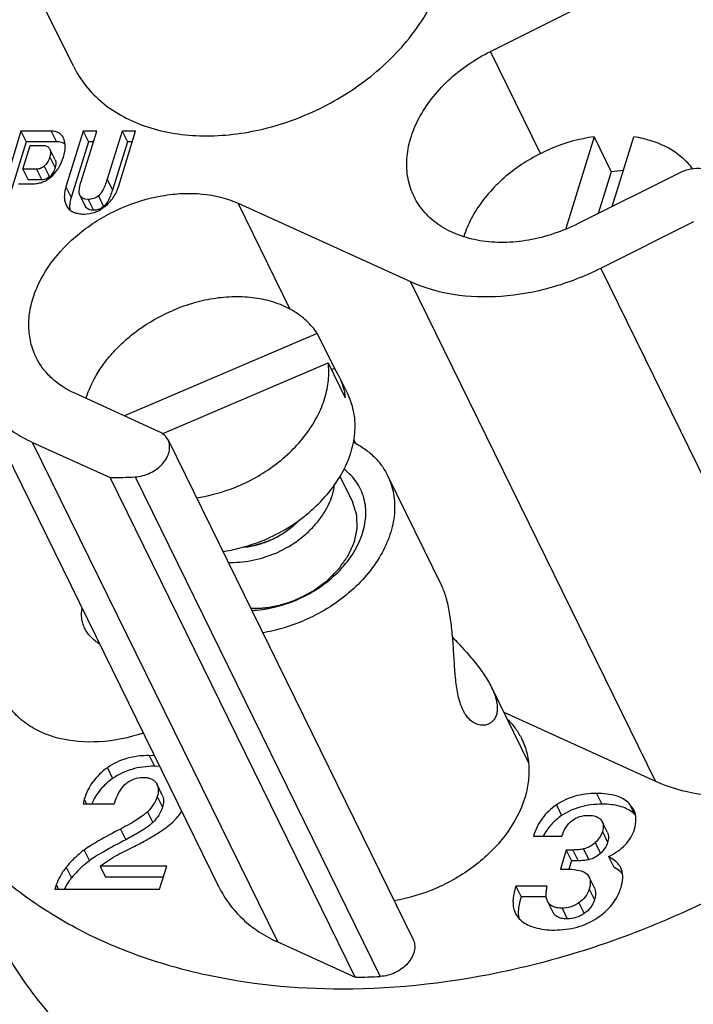
# Model space of a CAD drawing. Units: millimetres. Extents: x 2227 to 2375, y 637 to 742.
# Drawn here: x 2352 to 2359, y 714 to 726 of the extents above; entities that cross this region are included whole.
import ezdxf

# ---------------------------------------------------------------- set-up
doc = ezdxf.new("R2010")
doc.units = ezdxf.units.MM
doc.header["$LTSCALE"] = 65.395
doc.layers.get('0').update_dxf_attribs({"linetype": 'CONTINUOUS', "lineweight": 30})

msp = doc.modelspace()

# ---------------------------------------------------------------- linework, layer by layer
at = {"lineweight": 25}
for p, q in [((2352.268, 725.012), (2351.048, 727.498)), ((2357.095, 725.183), (2359.521, 726.396)), ((2357.676, 724), (2357.095, 725.183)), ((2351.661, 724.261), (2351.371, 723.321)), ((2351.661, 724.261), (2351.722, 724.137)), ((2352.011, 724.261), (2351.661, 724.261)), ((2352.011, 724.261), (2352.072, 724.137)), ((2352.38, 724.261), (2352.181, 723.617)), ((2352.357, 723.676), (2352.538, 724.261)), ((2352.38, 724.261), (2352.441, 724.137)), ((2352.538, 724.261), (2352.38, 724.261)), ((2352.831, 724.261), (2352.658, 723.703)), ((2352.792, 723.626), (2352.988, 724.261)), ((2352.831, 724.261), (2352.892, 724.137)), ((2352.988, 724.261), (2352.831, 724.261)), ((2358.294, 724.195), (2357.966, 723.132)), ((2358.294, 724.195), (2358.493, 723.791)), ((2358.505, 723.388), (2358.755, 724.195)), ((2351.722, 724.137), (2351.47, 723.321)), ((2351.683, 723.821), (2351.767, 724.093)), ((2352.072, 724.137), (2351.722, 724.137)), ((2351.767, 724.093), (2351.929, 724.093)), ((2352.441, 724.137), (2352.242, 723.493)), ((2352.5, 724.137), (2352.441, 724.137)), ((2352.892, 724.137), (2352.719, 723.578)), ((2352.95, 724.137), (2352.892, 724.137)), ((2351.993, 724.057), (2351.995, 724.053)), ((2351.994, 723.958), (2352.055, 723.834)), ((2352.056, 723.928), (2351.995, 724.053)), ((2351.931, 723.857), (2351.992, 723.732)), ((2352.055, 723.834), (2352.037, 723.79)), ((2351.683, 723.821), (2351.744, 723.696)), ((2351.842, 723.821), (2351.683, 723.821)), ((2351.842, 723.821), (2351.904, 723.696)), ((2351.992, 723.732), (2351.962, 723.712)), ((2352.037, 723.79), (2352.006, 723.745)), ((2359.286, 723.778), (2358.109, 723.19)), ((2358.493, 723.791), (2358.343, 723.307)), ((2351.631, 723.652), (2351.808, 723.652)), ((2351.904, 723.696), (2351.744, 723.696)), ((2352.181, 723.617), (2352.242, 723.493)), ((2352.658, 723.703), (2352.719, 723.578)), ((2352.343, 723.518), (2352.336, 723.543)), ((2352.343, 723.518), (2352.404, 723.393)), ((2352.347, 723.512), (2352.344, 723.518)), ((2352.347, 723.512), (2352.408, 723.387)), ((2352.557, 723.511), (2352.618, 723.387)), ((2352.183, 723.406), (2352.193, 723.389)), ((2352.224, 723.398), (2352.225, 723.352)), ((2352.44, 723.47), (2352.4, 723.475)), ((2352.408, 723.387), (2352.404, 723.393)), ((2352.44, 723.47), (2352.501, 723.345)), ((2352.618, 723.387), (2352.58, 723.363)), ((2352.629, 723.396), (2352.618, 723.387)), ((2352.666, 723.447), (2352.629, 723.396)), ((2354.776, 722.196), (2354.173, 723.426)), ((2354.173, 723.426), (2356.169, 722.519)), ((2358.371, 722.675), (2359.449, 723.214)), ((2361.208, 716.894), (2358.371, 722.675)), ((2359.006, 716.738), (2356.169, 722.519)), ((2355.091, 721.917), (2352.858, 720.965)), ((2355.091, 721.917), (2355.289, 721.513)), ((2353.294, 720.759), (2355.217, 721.578)), ((2355.217, 721.578), (2355.415, 721.174)), ((2355.289, 721.513), (2355.256, 721.499)), ((2355.289, 721.513), (2355.34, 721.425)), ((2355.34, 721.425), (2355.447, 721.208)), ((2353.955, 715.51), (2351.118, 721.291)), ((2353.262, 720.782), (2352.283, 721.227)), ((2354.632, 714.878), (2351.795, 720.659)), ((2351.795, 720.659), (2352.693, 720.251)), ((2353.363, 720.688), (2356.2, 714.907)), ((2355.541, 720.639), (2355.514, 720.693)), ((2355.53, 714.47), (2352.693, 720.251)), ((2352.982, 720.26), (2355.819, 714.479)), ((2355.352, 720.267), (2355.501, 719.962)), ((2355.904, 720.275), (2356.532, 718.996)), ((2357.107, 717.825), (2357.531, 716.96)), ((2357.248, 717.537), (2359.006, 716.738)), ((2353.145, 717.035), (2353.206, 716.911)), ((2353.211, 717.033), (2353.145, 717.035)), ((2352.661, 716.894), (2352.722, 716.769)), ((2353.272, 716.909), (2353.206, 716.911)), ((2353.225, 716.72), (2353.236, 716.702)), ((2353.297, 716.577), (2353.236, 716.702)), ((2353.239, 716.562), (2353.3, 716.438)), ((2358.324, 716.597), (2358.385, 716.472)), ((2352.394, 716.531), (2352.379, 716.478)), ((2352.379, 716.478), (2352.741, 716.478)), ((2352.394, 716.531), (2352.42, 716.478)), ((2357.858, 716.464), (2357.919, 716.34)), ((2358.754, 716.408), (2358.702, 716.48)), ((2358.702, 716.48), (2358.763, 716.356)), ((2353.125, 716.385), (2353.186, 716.261)), ((2358.372, 716.294), (2358.389, 716.269)), ((2358.45, 716.145), (2358.389, 716.269)), ((2352.812, 716.184), (2352.873, 716.06)), ((2357.592, 716.101), (2357.921, 716.101)), ((2358.39, 716.155), (2358.451, 716.031)), ((2352.824, 715.909), (2352.98, 715.988)), ((2358.307, 716.028), (2358.368, 715.903)), ((2352.393, 715.942), (2352.454, 715.818)), ((2357.972, 715.942), (2357.904, 715.722)), ((2358.05, 715.942), (2357.972, 715.942)), ((2357.972, 715.942), (2358.033, 715.818)), ((2358.05, 715.942), (2358.111, 715.818)), ((2358.173, 715.954), (2358.234, 715.83)), ((2358.46, 715.866), (2358.521, 715.742)), ((2352.185, 715.743), (2352.246, 715.619)), ((2352.577, 715.754), (2352.638, 715.629)), ((2353.348, 715.754), (2352.577, 715.754)), ((2353.266, 715.488), (2353.348, 715.754)), ((2358.033, 715.818), (2358.003, 715.721)), ((2358.111, 715.818), (2358.033, 715.818)), ((2353.309, 715.629), (2352.638, 715.629)), ((2357.904, 715.722), (2357.958, 715.722)), ((2358.298, 715.504), (2358.237, 715.629)), ((2358.583, 715.704), (2358.521, 715.742)), ((2358.624, 715.668), (2358.599, 715.691)), ((2358.613, 715.712), (2358.604, 715.737)), ((2352.069, 715.538), (2352.054, 715.488)), ((2352.069, 715.538), (2352.094, 715.488)), ((2357.752, 715.524), (2357.389, 715.524)), ((2357.389, 715.524), (2357.45, 715.4)), ((2352.054, 715.488), (2353.266, 715.488)), ((2357.744, 715.4), (2357.45, 715.4)), ((2358.237, 715.489), (2358.298, 715.365)), ((2357.757, 715.348), (2357.818, 715.224)), ((2358.118, 715.33), (2358.179, 715.206)), ((2357.377, 715.226), (2357.382, 715.215)), ((2357.377, 715.226), (2357.382, 715.214)), ((2357.923, 715.269), (2357.984, 715.145)), ((2354.632, 714.878), (2355.53, 714.47))]:
    msp.add_line(p, q, dxfattribs=at)
for centre, radius, start, end in [((2351.879, 723.864), 0.174, 310.6898, 316.8904), ((2358.735, 722.029), 1.778, 93.2634, 97.848), ((2352.584, 728.472), 8.222, 270.763, 272.7782), ((2354.227, 720.287), 1.58, 293.0899, 293.491), ((2354.225, 720.292), 1.584, 293.491, 294.0256), ((2358.549, 716.141), 0.303, 45.2009, 52.1324), ((2358.549, 716.141), 0.304, 42.8696, 45.1695), ((2358.37, 715.411), 0.362, 50.7146, 54.0242), ((2357.634, 715.338), 0.281, 206.1267, 219.2304), ((2355.42, 722.734), 8.265, 270.7683, 272.7729)]:
    msp.add_arc(centre, radius, start, end, dxfattribs=at)
for points, knots in [([(2352.268, 725.012), (2352.308, 724.931), (2352.406, 724.776), (2352.604, 724.578), (2352.847, 724.418), (2353.229, 724.257), (2353.667, 724.193), (2354.12, 724.217), (2354.597, 724.303), (2355.177, 724.52), (2355.694, 724.86), (2356.042, 725.194), (2356.325, 725.543), (2356.479, 725.842), (2356.542, 726.047)], [0, 0, 0, 0, 0.050746, 0.10263, 0.156609, 0.213338, 0.335624, 0.401206, 0.469007, 0.608176, 0.746936, 0.814256, 0.879204, 1, 1, 1, 1]), ([(2356.211, 723.504), (2356.179, 723.569), (2356.131, 723.712), (2356.119, 723.942), (2356.163, 724.179), (2356.262, 724.416), (2356.411, 724.643), (2356.671, 724.926), (2356.918, 725.095), (2357.095, 725.183)], [0, 0, 0, 0, 0.104733, 0.212933, 0.327269, 0.44917, 0.578795, 0.715183, 1, 1, 1, 1]), ([(2352.154, 724.179), (2352.148, 724.192), (2352.133, 724.216), (2352.1, 724.243), (2352.058, 724.258), (2352.027, 724.261), (2352.011, 724.261)], [0, 0, 0, 0, 0.246323, 0.479936, 0.724261, 1, 1, 1, 1]), ([(2352.152, 723.96), (2352.158, 723.981), (2352.171, 724.03), (2352.177, 724.105), (2352.165, 724.157), (2352.154, 724.179)], [0, 0, 0, 0, 0.29847, 0.678421, 1, 1, 1, 1]), ([(2358.294, 724.195), (2358.125, 724.172), (2357.872, 724.1), (2357.563, 723.947), (2357.347, 723.803), (2357.155, 723.636), (2356.994, 723.451), (2356.868, 723.253), (2356.809, 723.113), (2356.787, 723.042)], [0, 0, 0, 0, 0.258149, 0.389741, 0.520296, 0.647982, 0.771204, 0.888752, 1, 1, 1, 1]), ([(2359.437, 723.822), (2359.419, 723.846), (2359.379, 723.894), (2359.287, 723.981), (2359.151, 724.073), (2358.962, 724.153), (2358.826, 724.184), (2358.755, 724.195)], [0, 0, 0, 0, 0.115579, 0.23298, 0.475162, 0.730297, 1, 1, 1, 1]), ([(2351.929, 724.093), (2351.942, 724.093), (2351.968, 724.087), (2351.986, 724.068), (2351.993, 724.057)], [0, 0, 0, 0, 0.510424, 1, 1, 1, 1]), ([(2352.173, 724.108), (2352.159, 724.118), (2352.127, 724.133), (2352.091, 724.137), (2352.072, 724.137)], [0, 0, 0, 0, 0.467661, 1, 1, 1, 1]), ([(2351.994, 723.958), (2351.987, 723.938), (2351.972, 723.9), (2351.946, 723.869), (2351.931, 723.857)], [0, 0, 0, 0, 0.527033, 1, 1, 1, 1]), ([(2351.995, 724.053), (2351.998, 724.047), (2352.004, 724.029), (2352.004, 723.996), (2351.998, 723.971), (2351.994, 723.958)], [0, 0, 0, 0, 0.207615, 0.563652, 1, 1, 1, 1]), ([(2352.085, 723.816), (2352.092, 723.826), (2352.119, 723.872), (2352.14, 723.921), (2352.152, 723.96)], [0, 0, 0, 0, 0.238721, 1, 1, 1, 1]), ([(2351.931, 723.857), (2351.918, 723.845), (2351.891, 723.827), (2351.858, 723.821), (2351.842, 723.821)], [0, 0, 0, 0, 0.525694, 1, 1, 1, 1]), ([(2352.056, 723.928), (2352.059, 723.921), (2352.065, 723.902), (2352.064, 723.87), (2352.058, 723.846), (2352.055, 723.834)], [0, 0, 0, 0, 0.237115, 0.607679, 1, 1, 1, 1]), ([(2351.808, 723.652), (2351.827, 723.652), (2351.864, 723.656), (2351.937, 723.677), (2351.986, 723.71), (2352.015, 723.736)], [0, 0, 0, 0, 0.244481, 0.486798, 1, 1, 1, 1]), ([(2352.015, 723.736), (2352.022, 723.742), (2352.047, 723.766), (2352.07, 723.794), (2352.085, 723.816)], [0, 0, 0, 0, 0.247126, 1, 1, 1, 1]), ([(2359.715, 723.707), (2359.708, 723.722), (2359.688, 723.751), (2359.634, 723.798), (2359.539, 723.831), (2359.411, 723.827), (2359.327, 723.799), (2359.286, 723.778)], [0, 0, 0, 0, 0.104776, 0.213095, 0.448647, 0.714623, 1, 1, 1, 1]), ([(2351.962, 723.712), (2351.953, 723.707), (2351.934, 723.699), (2351.914, 723.696), (2351.904, 723.696)], [0, 0, 0, 0, 0.51084, 1, 1, 1, 1]), ([(2352.181, 723.617), (2352.175, 723.597), (2352.166, 723.559), (2352.161, 723.503), (2352.166, 723.452), (2352.177, 723.42), (2352.184, 723.406)], [0, 0, 0, 0, 0.289254, 0.546769, 0.780264, 1, 1, 1, 1]), ([(2352.336, 723.543), (2352.334, 723.562), (2352.338, 723.608), (2352.35, 723.651), (2352.357, 723.676)], [0, 0, 0, 0, 0.417425, 1, 1, 1, 1]), ([(2352.658, 723.703), (2352.651, 723.68), (2352.637, 723.638), (2352.612, 723.583), (2352.587, 723.541), (2352.567, 723.519), (2352.557, 723.511)], [0, 0, 0, 0, 0.328376, 0.60183, 0.823646, 1, 1, 1, 1]), ([(2352.635, 723.39), (2352.671, 723.419), (2352.737, 723.491), (2352.777, 723.579), (2352.792, 723.626)], [0, 0, 0, 0, 0.489343, 1, 1, 1, 1]), ([(2364.015, 723.603), (2364.124, 723.381), (2364.301, 722.912), (2364.434, 722.162), (2364.434, 721.379), (2364.3, 720.577), (2364.036, 719.771), (2363.648, 718.975), (2363.143, 718.204), (2362.53, 717.471), (2361.821, 716.79), (2360.759, 715.961), (2359.568, 715.29), (2358.298, 714.801), (2357.019, 714.449), (2356.03, 714.332), (2355.381, 714.332)], [0, 0, 0, 0, 0.050463, 0.101757, 0.154613, 0.209595, 0.267057, 0.32714, 0.389791, 0.454783, 0.521753, 0.590227, 0.729284, 0.798828, 0.86752, 1, 1, 1, 1]), ([(2351.836, 721.643), (2351.81, 721.698), (2351.768, 721.815), (2351.745, 722.003), (2351.762, 722.199), (2351.839, 722.47), (2352.033, 722.8), (2352.378, 723.133), (2352.807, 723.385), (2353.206, 723.508), (2353.527, 723.544), (2353.826, 723.537), (2354.044, 723.485), (2354.173, 723.426)], [0, 0, 0, 0, 0.050881, 0.102955, 0.15722, 0.214344, 0.337652, 0.471814, 0.611593, 0.75012, 0.816952, 0.88117, 1, 1, 1, 1]), ([(2352.242, 723.493), (2352.24, 723.485), (2352.231, 723.454), (2352.225, 723.422), (2352.224, 723.398)], [0, 0, 0, 0, 0.26835, 1, 1, 1, 1]), ([(2352.4, 723.475), (2352.389, 723.477), (2352.368, 723.486), (2352.353, 723.503), (2352.347, 723.512)], [0, 0, 0, 0, 0.51215, 1, 1, 1, 1]), ([(2352.557, 723.511), (2352.54, 723.498), (2352.503, 723.477), (2352.46, 723.47), (2352.44, 723.47)], [0, 0, 0, 0, 0.513826, 1, 1, 1, 1]), ([(2352.719, 723.578), (2352.712, 723.556), (2352.697, 723.512), (2352.678, 723.468), (2352.666, 723.447)], [0, 0, 0, 0, 0.491897, 1, 1, 1, 1]), ([(2358.109, 723.19), (2357.929, 723.1), (2357.642, 723.003), (2357.253, 722.965), (2356.978, 722.984), (2356.726, 723.049), (2356.506, 723.159), (2356.329, 723.311), (2356.243, 723.437), (2356.211, 723.504)], [0, 0, 0, 0, 0.284682, 0.421225, 0.551025, 0.673043, 0.787384, 0.895466, 1, 1, 1, 1]), ([(2352.193, 723.389), (2352.202, 723.375), (2352.224, 723.348), (2352.27, 723.32), (2352.327, 723.304), (2352.368, 723.301), (2352.391, 723.301)], [0, 0, 0, 0, 0.223983, 0.452926, 0.706591, 1, 1, 1, 1]), ([(2352.391, 723.301), (2352.434, 723.301), (2352.523, 723.316), (2352.6, 723.362), (2352.635, 723.39)], [0, 0, 0, 0, 0.491062, 1, 1, 1, 1]), ([(2352.501, 723.345), (2352.482, 723.345), (2352.454, 723.349), (2352.423, 723.368), (2352.412, 723.381), (2352.408, 723.387)], [0, 0, 0, 0, 0.53364, 0.77321, 1, 1, 1, 1]), ([(2352.58, 723.363), (2352.567, 723.357), (2352.542, 723.348), (2352.514, 723.345), (2352.501, 723.345)], [0, 0, 0, 0, 0.510903, 1, 1, 1, 1]), ([(2356.169, 722.519), (2356.325, 722.449), (2356.674, 722.35), (2357.232, 722.333), (2357.813, 722.438), (2358.189, 722.584), (2358.371, 722.675)], [0, 0, 0, 0, 0.226048, 0.471158, 0.731469, 1, 1, 1, 1]), ([(2355.091, 721.917), (2355.074, 721.944), (2355.035, 721.995), (2354.967, 722.066), (2354.891, 722.129), (2354.776, 722.205), (2354.612, 722.279), (2354.394, 722.332), (2354.158, 722.349), (2353.912, 722.331), (2353.662, 722.278), (2353.499, 722.22), (2353.419, 722.186)], [0, 0, 0, 0, 0.05236, 0.105472, 0.159611, 0.21505, 0.330444, 0.452722, 0.581878, 0.717134, 0.857101, 1, 1, 1, 1]), ([(2352.413, 721.166), (2352.446, 721.273), (2352.52, 721.43), (2352.655, 721.62), (2352.778, 721.758), (2352.918, 721.886), (2353.126, 722.041), (2353.299, 722.135), (2353.419, 722.186)], [0, 0, 0, 0, 0.227662, 0.3488, 0.474092, 0.602828, 0.73412, 1, 1, 1, 1]), ([(2352.283, 721.227), (2352.186, 721.271), (2352.051, 721.357), (2351.912, 721.512), (2351.859, 721.598), (2351.836, 721.643)], [0, 0, 0, 0, 0.513424, 0.758659, 1, 1, 1, 1]), ([(2354.171, 720.151), (2354.252, 720.185), (2354.408, 720.264), (2354.624, 720.409), (2354.815, 720.577), (2354.975, 720.764), (2355.099, 720.963), (2355.184, 721.169), (2355.226, 721.375), (2355.225, 721.513), (2355.217, 721.578)], [0, 0, 0, 0, 0.139294, 0.277397, 0.412377, 0.54254, 0.66663, 0.784002, 0.894779, 1, 1, 1, 1]), ([(2364.991, 721.614), (2365.1, 721.392), (2365.278, 720.923), (2365.411, 720.173), (2365.41, 719.39), (2365.227, 718.298), (2364.777, 717.22), (2364.119, 716.215), (2363.506, 715.482), (2362.797, 714.8), (2361.735, 713.972), (2360.544, 713.301), (2359.274, 712.812), (2357.995, 712.46), (2357.006, 712.343), (2356.357, 712.343)], [0, 0, 0, 0, 0.050478, 0.101785, 0.154656, 0.209653, 0.326952, 0.38962, 0.45463, 0.521618, 0.590112, 0.729208, 0.798771, 0.867484, 1, 1, 1, 1]), ([(2355.34, 721.425), (2355.359, 721.386), (2355.391, 721.304), (2355.409, 721.218), (2355.415, 721.174)], [0, 0, 0, 0, 0.49675, 1, 1, 1, 1]), ([(2351.118, 721.291), (2351.152, 721.223), (2351.232, 721.092), (2351.388, 720.918), (2351.577, 720.771), (2351.72, 720.693), (2351.795, 720.659)], [0, 0, 0, 0, 0.240953, 0.485759, 0.73801, 1, 1, 1, 1]), ([(2354.476, 719.529), (2354.571, 719.57), (2354.753, 719.663), (2354.998, 719.841), (2355.207, 720.048), (2355.37, 720.275), (2355.481, 720.516), (2355.526, 720.721), (2355.53, 720.881), (2355.518, 720.995), (2355.491, 721.105), (2355.463, 721.174), (2355.447, 721.208)], [0, 0, 0, 0, 0.143189, 0.28453, 0.421368, 0.551555, 0.673812, 0.788061, 0.842666, 0.895914, 0.948205, 1, 1, 1, 1]), ([(2353.363, 720.688), (2353.353, 720.708), (2353.324, 720.746), (2353.284, 720.772), (2353.262, 720.782)], [0, 0, 0, 0, 0.485784, 1, 1, 1, 1]), ([(2352.982, 720.26), (2353.042, 720.263), (2353.161, 720.295), (2353.283, 720.384), (2353.35, 720.477), (2353.379, 720.55), (2353.385, 720.622), (2353.373, 720.668), (2353.363, 720.688)], [0, 0, 0, 0, 0.272645, 0.546058, 0.673284, 0.790482, 0.898198, 1, 1, 1, 1]), ([(2355.508, 720.662), (2355.552, 720.64), (2355.635, 720.591), (2355.745, 720.5), (2355.837, 720.395), (2355.884, 720.316), (2355.904, 720.275)], [0, 0, 0, 0, 0.260865, 0.512737, 0.758087, 1, 1, 1, 1]), ([(2354.87, 718.845), (2355.04, 718.92), (2355.274, 719.077), (2355.501, 719.352), (2355.613, 719.572), (2355.655, 719.763), (2355.653, 719.909), (2355.634, 720.012), (2355.599, 720.11), (2355.547, 720.2), (2355.481, 720.28), (2355.428, 720.327), (2355.4, 720.348)], [0, 0, 0, 0, 0.290608, 0.427795, 0.555496, 0.673245, 0.729107, 0.783491, 0.837046, 0.890501, 0.944594, 1, 1, 1, 1]), ([(2355.904, 720.275), (2355.921, 720.242), (2355.949, 720.172), (2355.976, 720.063), (2355.988, 719.948), (2355.984, 719.789), (2355.939, 719.583), (2355.828, 719.343), (2355.665, 719.115), (2355.383, 718.837), (2355.121, 718.677), (2354.934, 718.597)], [0, 0, 0, 0, 0.051836, 0.104169, 0.15746, 0.212109, 0.32645, 0.448805, 0.579096, 0.716044, 1, 1, 1, 1]), ([(2354.171, 720.151), (2354.133, 720.134), (2353.978, 720.074), (2353.815, 720.032), (2353.692, 720.013)], [0, 0, 0, 0, 0.253449, 1, 1, 1, 1]), ([(2354.595, 719.371), (2354.687, 719.41), (2354.818, 719.483), (2354.971, 719.606), (2355.071, 719.708), (2355.155, 719.817), (2355.222, 719.932), (2355.269, 720.049), (2355.286, 720.13), (2355.291, 720.169)], [0, 0, 0, 0, 0.270473, 0.403374, 0.532835, 0.65778, 0.777448, 0.891479, 1, 1, 1, 1]), ([(2354.854, 718.843), (2354.869, 718.851), (2354.899, 718.866), (2354.937, 718.885), (2354.967, 718.901), (2354.985, 718.91), (2355, 718.918), (2355.012, 718.924), (2355.021, 718.929), (2355.027, 718.932), (2355.031, 718.934), (2355.034, 718.935), (2355.037, 718.937), (2355.04, 718.94), (2355.046, 718.944), (2355.055, 718.95), (2355.065, 718.958), (2355.079, 718.968), (2355.096, 718.98), (2355.116, 718.995), (2355.137, 719.01), (2355.154, 719.022), (2355.168, 719.032), (2355.178, 719.039), (2355.187, 719.046), (2355.193, 719.05), (2355.196, 719.052), (2355.199, 719.054), (2355.201, 719.056), (2355.204, 719.059), (2355.209, 719.064), (2355.216, 719.071), (2355.225, 719.08), (2355.236, 719.092), (2355.251, 719.106), (2355.268, 719.123), (2355.286, 719.141), (2355.3, 719.155), (2355.312, 719.167), (2355.321, 719.175), (2355.328, 719.183), (2355.333, 719.188), (2355.336, 719.19), (2355.338, 719.193), (2355.34, 719.195), (2355.342, 719.198), (2355.346, 719.204), (2355.352, 719.212), (2355.358, 719.221), (2355.367, 719.234), (2355.379, 719.25), (2355.392, 719.269), (2355.406, 719.288), (2355.417, 719.304), (2355.426, 719.316), (2355.433, 719.326), (2355.439, 719.334), (2355.443, 719.339), (2355.445, 719.343), (2355.447, 719.345), (2355.448, 719.348), (2355.449, 719.351), (2355.452, 719.357), (2355.456, 719.365), (2355.46, 719.375), (2355.466, 719.388), (2355.474, 719.405), (2355.483, 719.425), (2355.492, 719.445), (2355.5, 719.462), (2355.506, 719.475), (2355.51, 719.485), (2355.514, 719.493), (2355.517, 719.499), (2355.518, 719.502), (2355.519, 719.505), (2355.52, 719.507), (2355.521, 719.511), (2355.522, 719.517), (2355.524, 719.525), (2355.526, 719.535), (2355.528, 719.548), (2355.532, 719.565), (2355.536, 719.585), (2355.541, 719.605), (2355.544, 719.622), (2355.547, 719.635), (2355.549, 719.645), (2355.551, 719.654), (2355.552, 719.659), (2355.553, 719.663), (2355.554, 719.665), (2355.553, 719.668), (2355.553, 719.671), (2355.553, 719.677), (2355.553, 719.685), (2355.552, 719.694), (2355.552, 719.707), (2355.551, 719.723), (2355.55, 719.743), (2355.55, 719.762), (2355.549, 719.778), (2355.548, 719.791), (2355.548, 719.8), (2355.548, 719.808), (2355.548, 719.814), (2355.547, 719.817), (2355.547, 719.82), (2355.546, 719.822), (2355.546, 719.825), (2355.544, 719.83), (2355.542, 719.837), (2355.539, 719.846), (2355.535, 719.858), (2355.53, 719.873), (2355.522, 719.897), (2355.513, 719.926), (2355.505, 719.95), (2355.501, 719.962)], [0, 0, 0, 0, 0.03125, 0.0625, 0.078125, 0.09375, 0.101562, 0.109375, 0.117188, 0.121094, 0.123047, 0.125, 0.126953, 0.128906, 0.132812, 0.140625, 0.148438, 0.15625, 0.171875, 0.1875, 0.203125, 0.21875, 0.226562, 0.234375, 0.242188, 0.246094, 0.248047, 0.25, 0.251953, 0.253906, 0.257812, 0.265625, 0.273438, 0.28125, 0.296875, 0.3125, 0.328125, 0.34375, 0.351562, 0.359375, 0.367188, 0.371094, 0.373047, 0.375, 0.376953, 0.378906, 0.382812, 0.390625, 0.398438, 0.40625, 0.421875, 0.4375, 0.453125, 0.46875, 0.476562, 0.484375, 0.492188, 0.496094, 0.498047, 0.5, 0.501953, 0.503906, 0.507812, 0.515625, 0.523438, 0.53125, 0.546875, 0.5625, 0.578125, 0.59375, 0.601562, 0.609375, 0.617188, 0.621094, 0.623047, 0.625, 0.626953, 0.628906, 0.632812, 0.640625, 0.648438, 0.65625, 0.671875, 0.6875, 0.703125, 0.71875, 0.726562, 0.734375, 0.742188, 0.746094, 0.748047, 0.75, 0.751953, 0.753906, 0.757812, 0.765625, 0.773438, 0.78125, 0.796875, 0.8125, 0.828125, 0.84375, 0.851562, 0.859375, 0.867188, 0.871094, 0.873047, 0.875, 0.876953, 0.878906, 0.882812, 0.890625, 0.898438, 0.90625, 0.921875, 0.9375, 0.96875, 1, 1, 1, 1]), ([(2354.539, 719.524), (2354.547, 719.528), (2354.563, 719.535), (2354.582, 719.544), (2354.596, 719.551), (2354.604, 719.554), (2354.616, 719.561), (2354.629, 719.568), (2354.645, 719.577), (2354.654, 719.582), (2354.662, 719.586), (2354.67, 719.591), (2354.683, 719.6), (2354.698, 719.609), (2354.712, 719.618), (2354.719, 719.623), (2354.725, 719.626), (2354.73, 719.63), (2354.737, 719.635), (2354.749, 719.644), (2354.763, 719.655), (2354.776, 719.664), (2354.783, 719.669), (2354.789, 719.675), (2354.798, 719.682), (2354.808, 719.691), (2354.818, 719.699), (2354.826, 719.706), (2354.833, 719.712), (2354.84, 719.718), (2354.85, 719.729), (2354.866, 719.744), (2354.878, 719.756), (2354.884, 719.762)], [0, 0, 0, 0, 0.0625, 0.125, 0.15625, 0.171875, 0.1875, 0.25, 0.28125, 0.3125, 0.328125, 0.34375, 0.375, 0.4375, 0.46875, 0.484375, 0.5, 0.515625, 0.53125, 0.5625, 0.625, 0.65625, 0.671875, 0.6875, 0.71875, 0.75, 0.78125, 0.8125, 0.828125, 0.84375, 0.875, 0.9375, 1, 1, 1, 1]), ([(2354.539, 719.524), (2354.604, 719.552), (2354.729, 719.62), (2354.837, 719.712), (2354.884, 719.762)], [0, 0, 0, 0, 0.506703, 1, 1, 1, 1]), ([(2354.476, 719.529), (2354.438, 719.513), (2354.283, 719.452), (2354.12, 719.411), (2353.997, 719.392)], [0, 0, 0, 0, 0.253434, 1, 1, 1, 1]), ([(2354.24, 719.447), (2354.253, 719.448), (2354.268, 719.45), (2354.286, 719.452), (2354.298, 719.454), (2354.314, 719.457), (2354.327, 719.459), (2354.336, 719.461), (2354.343, 719.462), (2354.354, 719.465), (2354.367, 719.468), (2354.38, 719.471), (2354.39, 719.473), (2354.399, 719.476), (2354.411, 719.479), (2354.423, 719.483), (2354.434, 719.486), (2354.44, 719.487), (2354.449, 719.491), (2354.464, 719.496), (2354.48, 719.501), (2354.492, 719.505), (2354.511, 719.513), (2354.526, 719.519), (2354.539, 719.524)], [0, 0, 0, 0, 0.125, 0.15625, 0.1875, 0.25, 0.3125, 0.328125, 0.34375, 0.375, 0.4375, 0.46875, 0.5, 0.53125, 0.5625, 0.625, 0.65625, 0.671875, 0.6875, 0.75, 0.8125, 0.84375, 0.875, 1, 1, 1, 1]), ([(2354.539, 719.524), (2354.515, 719.514), (2354.422, 719.478), (2354.323, 719.455), (2354.248, 719.447)], [0, 0, 0, 0, 0.254462, 1, 1, 1, 1]), ([(2354.595, 719.371), (2354.509, 719.334), (2354.332, 719.279), (2354.147, 719.263), (2354.058, 719.267)], [0, 0, 0, 0, 0.511962, 1, 1, 1, 1]), ([(2356.778, 717.56), (2356.767, 717.582), (2356.747, 717.631), (2356.725, 717.71), (2356.708, 717.797), (2356.69, 717.922), (2356.678, 718.087), (2356.666, 718.289), (2356.65, 718.49), (2356.626, 718.681), (2356.595, 718.828), (2356.561, 718.931), (2356.542, 718.976), (2356.532, 718.997)], [0, 0, 0, 0, 0.051214, 0.107354, 0.167738, 0.231582, 0.366496, 0.506341, 0.645814, 0.779053, 0.899254, 0.952378, 1, 1, 1, 1]), ([(2354.319, 718.739), (2354.33, 718.739), (2354.352, 718.739), (2354.376, 718.739), (2354.392, 718.739), (2354.4, 718.739), (2354.409, 718.739), (2354.42, 718.74), (2354.433, 718.741), (2354.45, 718.742), (2354.467, 718.744), (2354.481, 718.745), (2354.492, 718.745), (2354.503, 718.747), (2354.522, 718.75), (2354.545, 718.754), (2354.564, 718.757), (2354.575, 718.758), (2354.584, 718.759), (2354.592, 718.762), (2354.604, 718.764), (2354.623, 718.769), (2354.643, 718.773), (2354.66, 718.777), (2354.667, 718.779), (2354.672, 718.78), (2354.678, 718.782), (2354.688, 718.785), (2354.702, 718.789), (2354.72, 718.795), (2354.737, 718.8), (2354.751, 718.804), (2354.763, 718.808), (2354.774, 718.812), (2354.794, 718.819), (2354.821, 718.83), (2354.843, 718.839), (2354.854, 718.843)], [0, 0, 0, 0, 0.0625, 0.125, 0.140625, 0.15625, 0.171875, 0.1875, 0.21875, 0.25, 0.28125, 0.3125, 0.328125, 0.34375, 0.375, 0.4375, 0.46875, 0.484375, 0.5, 0.515625, 0.53125, 0.5625, 0.625, 0.640625, 0.65625, 0.664062, 0.671875, 0.6875, 0.71875, 0.75, 0.78125, 0.8125, 0.828125, 0.84375, 0.875, 0.9375, 1, 1, 1, 1]), ([(2354.328, 718.715), (2354.371, 718.716), (2354.548, 718.732), (2354.722, 718.782), (2354.846, 718.834)], [0, 0, 0, 0, 0.24319, 1, 1, 1, 1]), ([(2352.397, 718.511), (2352.388, 718.529), (2352.374, 718.566), (2352.358, 718.644), (2352.361, 718.704), (2352.368, 718.744)], [0, 0, 0, 0, 0.25021, 0.497683, 1, 1, 1, 1]), ([(2354.454, 718.459), (2354.494, 718.465), (2354.658, 718.496), (2354.818, 718.548), (2354.934, 718.597)], [0, 0, 0, 0, 0.246164, 1, 1, 1, 1]), ([(2352.574, 718.324), (2352.536, 718.348), (2352.467, 718.402), (2352.415, 718.474), (2352.397, 718.511)], [0, 0, 0, 0, 0.519292, 1, 1, 1, 1]), ([(2356.656, 718.405), (2356.7, 718.358), (2356.789, 718.263), (2356.913, 718.119), (2357.023, 717.974), (2357.083, 717.874), (2357.107, 717.824)], [0, 0, 0, 0, 0.264257, 0.525505, 0.774239, 1, 1, 1, 1]), ([(2357.107, 717.824), (2357.12, 717.798), (2357.142, 717.749), (2357.164, 717.675), (2357.175, 717.608), (2357.174, 717.547), (2357.162, 717.495), (2357.14, 717.452), (2357.109, 717.419), (2357.084, 717.404), (2357.071, 717.398)], [0, 0, 0, 0, 0.179468, 0.340608, 0.48308, 0.608082, 0.71829, 0.817471, 0.909966, 1, 1, 1, 1]), ([(2353.077, 717.296), (2352.913, 717.24), (2352.582, 717.172), (2352.168, 717.203), (2351.88, 717.305), (2351.698, 717.413), (2351.55, 717.553), (2351.477, 717.664), (2351.449, 717.723)], [0, 0, 0, 0, 0.28508, 0.547794, 0.669083, 0.78377, 0.893304, 1, 1, 1, 1]), ([(2357.071, 717.398), (2357.06, 717.393), (2357.036, 717.386), (2356.984, 717.383), (2356.913, 717.402), (2356.85, 717.451), (2356.806, 717.507), (2356.787, 717.541), (2356.778, 717.56)], [0, 0, 0, 0, 0.098155, 0.199744, 0.420478, 0.68083, 0.832391, 1, 1, 1, 1]), ([(2357.3, 717.447), (2357.332, 717.415), (2357.39, 717.346), (2357.437, 717.268), (2357.456, 717.228)], [0, 0, 0, 0, 0.503179, 1, 1, 1, 1]), ([(2357.456, 717.228), (2357.481, 717.178), (2357.52, 717.071), (2357.545, 716.901), (2357.537, 716.722), (2357.511, 716.604), (2357.492, 716.545)], [0, 0, 0, 0, 0.239092, 0.4829, 0.735611, 1, 1, 1, 1]), ([(2353.145, 717.035), (2353.056, 717.035), (2352.925, 717.02), (2352.765, 716.959), (2352.694, 716.917), (2352.661, 716.894)], [0, 0, 0, 0, 0.520049, 0.762109, 1, 1, 1, 1]), ([(2355.381, 714.332), (2354.835, 714.332), (2354.027, 714.413), (2353.015, 714.704), (2352.331, 715.002), (2351.718, 715.378), (2351.186, 715.828), (2350.743, 716.345), (2350.512, 716.73), (2350.414, 716.929)], [0, 0, 0, 0, 0.277395, 0.408493, 0.534423, 0.655604, 0.772815, 0.88716, 1, 1, 1, 1]), ([(2352.661, 716.894), (2352.629, 716.871), (2352.568, 716.822), (2352.492, 716.735), (2352.433, 716.638), (2352.405, 716.567), (2352.394, 716.531)], [0, 0, 0, 0, 0.258224, 0.506364, 0.75129, 1, 1, 1, 1]), ([(2353.206, 716.911), (2353.117, 716.911), (2352.986, 716.895), (2352.826, 716.834), (2352.755, 716.793), (2352.722, 716.769)], [0, 0, 0, 0, 0.520049, 0.762109, 1, 1, 1, 1]), ([(2359.006, 716.738), (2359.162, 716.668), (2359.511, 716.569), (2360.069, 716.552), (2360.65, 716.657), (2361.026, 716.803), (2361.208, 716.894)], [0, 0, 0, 0, 0.226044, 0.471156, 0.731475, 1, 1, 1, 1]), ([(2352.722, 716.769), (2352.669, 716.732), (2352.573, 716.646), (2352.506, 716.536), (2352.481, 716.478)], [0, 0, 0, 0, 0.509224, 1, 1, 1, 1]), ([(2352.882, 716.715), (2352.908, 716.737), (2352.97, 716.772), (2353.04, 716.782), (2353.075, 716.782)], [0, 0, 0, 0, 0.494802, 1, 1, 1, 1]), ([(2353.075, 716.782), (2353.092, 716.782), (2353.123, 716.78), (2353.165, 716.769), (2353.2, 716.749), (2353.218, 716.73), (2353.225, 716.72)], [0, 0, 0, 0, 0.295148, 0.551089, 0.780517, 1, 1, 1, 1]), ([(2352.741, 716.478), (2352.75, 716.504), (2352.768, 716.554), (2352.81, 716.637), (2352.85, 716.69), (2352.882, 716.715)], [0, 0, 0, 0, 0.300718, 0.565476, 1, 1, 1, 1]), ([(2353.236, 716.702), (2353.245, 716.682), (2353.255, 716.634), (2353.246, 716.586), (2353.239, 716.562)], [0, 0, 0, 0, 0.459562, 1, 1, 1, 1]), ([(2353.239, 716.562), (2353.229, 716.53), (2353.198, 716.466), (2353.152, 716.411), (2353.125, 716.385)], [0, 0, 0, 0, 0.476351, 1, 1, 1, 1]), ([(2353.297, 716.577), (2353.302, 716.567), (2353.309, 716.545), (2353.314, 716.497), (2353.307, 716.461), (2353.3, 716.438)], [0, 0, 0, 0, 0.238332, 0.482675, 1, 1, 1, 1]), ([(2357.492, 716.545), (2357.447, 716.399), (2357.334, 716.186), (2357.125, 715.941), (2356.867, 715.711), (2356.489, 715.486), (2356.15, 715.383), (2355.978, 715.355)], [0, 0, 0, 0, 0.227907, 0.350983, 0.478577, 0.740482, 1, 1, 1, 1]), ([(2358.324, 716.597), (2358.239, 716.597), (2358.114, 716.582), (2357.96, 716.525), (2357.891, 716.486), (2357.858, 716.464)], [0, 0, 0, 0, 0.518137, 0.761228, 1, 1, 1, 1]), ([(2358.702, 716.48), (2358.682, 716.5), (2358.634, 716.536), (2358.546, 716.572), (2358.441, 716.593), (2358.365, 716.597), (2358.324, 716.597)], [0, 0, 0, 0, 0.207458, 0.436359, 0.697905, 1, 1, 1, 1]), ([(2353.3, 716.438), (2353.29, 716.405), (2353.258, 716.341), (2353.212, 716.287), (2353.186, 716.261)], [0, 0, 0, 0, 0.479904, 1, 1, 1, 1]), ([(2357.858, 716.464), (2357.827, 716.443), (2357.767, 716.395), (2357.691, 716.309), (2357.632, 716.211), (2357.604, 716.138), (2357.592, 716.101)], [0, 0, 0, 0, 0.25095, 0.496286, 0.743529, 1, 1, 1, 1]), ([(2358.385, 716.472), (2358.3, 716.472), (2358.175, 716.457), (2358.021, 716.401), (2357.952, 716.362), (2357.919, 716.34)], [0, 0, 0, 0, 0.518137, 0.761228, 1, 1, 1, 1]), ([(2358.735, 716.38), (2358.715, 716.396), (2358.668, 716.424), (2358.586, 716.452), (2358.49, 716.469), (2358.422, 716.472), (2358.385, 716.472)], [0, 0, 0, 0, 0.2093, 0.440832, 0.702492, 1, 1, 1, 1]), ([(2353.125, 716.385), (2353.109, 716.37), (2353.07, 716.337), (2353.001, 716.29), (2352.913, 716.238), (2352.847, 716.203), (2352.812, 716.184)], [0, 0, 0, 0, 0.179801, 0.405493, 0.678607, 1, 1, 1, 1]), ([(2353.417, 716.265), (2353.427, 716.275), (2353.467, 716.314), (2353.502, 716.358), (2353.524, 716.392)], [0, 0, 0, 0, 0.255601, 1, 1, 1, 1]), ([(2357.919, 716.34), (2357.874, 716.31), (2357.792, 716.239), (2357.729, 716.149), (2357.704, 716.102)], [0, 0, 0, 0, 0.5035, 1, 1, 1, 1]), ([(2357.921, 716.101), (2357.933, 716.138), (2357.963, 716.206), (2358.034, 716.287), (2358.128, 716.335), (2358.198, 716.343), (2358.235, 716.343)], [0, 0, 0, 0, 0.273724, 0.513265, 0.745637, 1, 1, 1, 1]), ([(2358.235, 716.343), (2358.262, 716.343), (2358.301, 716.339), (2358.347, 716.317), (2358.364, 716.302), (2358.372, 716.294)], [0, 0, 0, 0, 0.544505, 0.778428, 1, 1, 1, 1]), ([(2358.761, 716.182), (2358.773, 716.221), (2358.784, 716.281), (2358.774, 716.358), (2358.762, 716.393), (2358.754, 716.408)], [0, 0, 0, 0, 0.532457, 0.769863, 1, 1, 1, 1]), ([(2353.186, 716.261), (2353.165, 716.239), (2353.116, 716.201), (2353.038, 716.151), (2352.956, 716.104), (2352.901, 716.074), (2352.873, 716.06)], [0, 0, 0, 0, 0.246088, 0.496413, 0.747988, 1, 1, 1, 1]), ([(2352.98, 715.988), (2353.028, 716.012), (2353.116, 716.058), (2353.237, 716.13), (2353.336, 716.197), (2353.393, 716.243), (2353.417, 716.265)], [0, 0, 0, 0, 0.309988, 0.579078, 0.808509, 1, 1, 1, 1]), ([(2358.389, 716.269), (2358.397, 716.253), (2358.404, 716.214), (2358.397, 716.175), (2358.39, 716.155)], [0, 0, 0, 0, 0.451474, 1, 1, 1, 1]), ([(2350.56, 714.532), (2350.685, 714.278), (2350.986, 713.79), (2351.575, 713.148), (2352.289, 712.605), (2353.115, 712.173), (2354.036, 711.858), (2355.033, 711.665), (2356.09, 711.598), (2357.185, 711.656), (2358.299, 711.84), (2359.786, 712.248), (2361.216, 712.885), (2362.525, 713.72), (2363.708, 714.656), (2364.476, 715.486), (2364.905, 716.084)], [0, 0, 0, 0, 0.050446, 0.101754, 0.154677, 0.209791, 0.267448, 0.327777, 0.390702, 0.45597, 0.523185, 0.591844, 0.730955, 0.800325, 0.868684, 1, 1, 1, 1]), ([(2352.812, 716.184), (2352.726, 716.14), (2352.609, 716.078), (2352.47, 715.995), (2352.416, 715.959), (2352.393, 715.942)], [0, 0, 0, 0, 0.596315, 0.822144, 1, 1, 1, 1]), ([(2358.39, 716.155), (2358.383, 716.131), (2358.361, 716.084), (2358.326, 716.045), (2358.307, 716.028)], [0, 0, 0, 0, 0.487898, 1, 1, 1, 1]), ([(2358.45, 716.145), (2358.458, 716.128), (2358.465, 716.088), (2358.457, 716.05), (2358.451, 716.031)], [0, 0, 0, 0, 0.480784, 1, 1, 1, 1]), ([(2358.46, 715.866), (2358.497, 715.884), (2358.567, 715.924), (2358.656, 715.998), (2358.722, 716.084), (2358.751, 716.149), (2358.761, 716.182)], [0, 0, 0, 0, 0.278752, 0.531669, 0.768166, 1, 1, 1, 1]), ([(2352.873, 716.06), (2352.787, 716.016), (2352.67, 715.954), (2352.531, 715.871), (2352.477, 715.835), (2352.454, 715.818)], [0, 0, 0, 0, 0.596315, 0.822144, 1, 1, 1, 1]), ([(2358.307, 716.028), (2358.288, 716.01), (2358.246, 715.979), (2358.198, 715.96), (2358.173, 715.954)], [0, 0, 0, 0, 0.511744, 1, 1, 1, 1]), ([(2358.451, 716.031), (2358.444, 716.007), (2358.422, 715.96), (2358.388, 715.921), (2358.368, 715.903)], [0, 0, 0, 0, 0.478715, 1, 1, 1, 1]), ([(2352.393, 715.942), (2352.373, 715.927), (2352.297, 715.868), (2352.229, 715.799), (2352.185, 715.743)], [0, 0, 0, 0, 0.258428, 1, 1, 1, 1]), ([(2352.577, 715.754), (2352.595, 715.767), (2352.672, 715.826), (2352.757, 715.875), (2352.824, 715.909)], [0, 0, 0, 0, 0.226335, 1, 1, 1, 1]), ([(2358.173, 715.954), (2358.155, 715.949), (2358.114, 715.944), (2358.072, 715.942), (2358.05, 715.942)], [0, 0, 0, 0, 0.457776, 1, 1, 1, 1]), ([(2358.368, 715.903), (2358.349, 715.886), (2358.308, 715.855), (2358.259, 715.836), (2358.234, 715.83)], [0, 0, 0, 0, 0.497655, 1, 1, 1, 1]), ([(2358.603, 715.737), (2358.597, 715.749), (2358.577, 715.781), (2358.529, 715.826), (2358.485, 715.853), (2358.46, 715.866)], [0, 0, 0, 0, 0.213696, 0.572871, 1, 1, 1, 1]), ([(2352.185, 715.743), (2352.159, 715.71), (2352.113, 715.645), (2352.08, 715.572), (2352.069, 715.538)], [0, 0, 0, 0, 0.540895, 1, 1, 1, 1]), ([(2352.454, 715.818), (2352.434, 715.803), (2352.358, 715.743), (2352.29, 715.674), (2352.246, 715.619)], [0, 0, 0, 0, 0.258428, 1, 1, 1, 1]), ([(2358.234, 715.83), (2358.214, 715.825), (2358.172, 715.819), (2358.131, 715.818), (2358.111, 715.818)], [0, 0, 0, 0, 0.507575, 1, 1, 1, 1]), ([(2357.958, 715.722), (2357.993, 715.722), (2358.056, 715.72), (2358.118, 715.708), (2358.145, 715.7)], [0, 0, 0, 0, 0.557318, 1, 1, 1, 1]), ([(2358.145, 715.7), (2358.165, 715.693), (2358.194, 715.68), (2358.223, 715.652), (2358.233, 715.637), (2358.237, 715.629)], [0, 0, 0, 0, 0.536783, 0.772334, 1, 1, 1, 1]), ([(2358.237, 715.629), (2358.247, 715.61), (2358.253, 715.575), (2358.248, 715.528), (2358.241, 715.503), (2358.237, 715.489)], [0, 0, 0, 0, 0.443567, 0.703986, 1, 1, 1, 1]), ([(2358.606, 715.51), (2358.617, 715.545), (2358.631, 715.613), (2358.623, 715.682), (2358.613, 715.712)], [0, 0, 0, 0, 0.535706, 1, 1, 1, 1]), ([(2352.246, 715.619), (2352.237, 715.608), (2352.206, 715.566), (2352.178, 715.522), (2352.161, 715.488)], [0, 0, 0, 0, 0.269024, 1, 1, 1, 1]), ([(2357.389, 715.524), (2357.38, 715.494), (2357.365, 715.438), (2357.351, 715.337), (2357.359, 715.265), (2357.377, 715.226)], [0, 0, 0, 0, 0.310752, 0.576483, 1, 1, 1, 1]), ([(2357.757, 715.348), (2357.746, 715.371), (2357.738, 715.414), (2357.742, 715.473), (2357.748, 715.507), (2357.752, 715.524)], [0, 0, 0, 0, 0.432518, 0.696662, 1, 1, 1, 1]), ([(2353.955, 715.51), (2353.989, 715.442), (2354.069, 715.311), (2354.225, 715.137), (2354.414, 714.99), (2354.557, 714.912), (2354.632, 714.878)], [0, 0, 0, 0, 0.240962, 0.48577, 0.737951, 1, 1, 1, 1]), ([(2357.45, 715.4), (2357.436, 715.355), (2357.416, 715.274), (2357.415, 715.189), (2357.422, 715.153)], [0, 0, 0, 0, 0.560612, 1, 1, 1, 1]), ([(2358.237, 715.489), (2358.227, 715.457), (2358.196, 715.396), (2358.146, 715.349), (2358.118, 715.33)], [0, 0, 0, 0, 0.495339, 1, 1, 1, 1]), ([(2358.298, 715.504), (2358.308, 715.484), (2358.316, 715.435), (2358.305, 715.388), (2358.298, 715.365)], [0, 0, 0, 0, 0.480442, 1, 1, 1, 1]), ([(2358.328, 715.155), (2358.394, 715.198), (2358.483, 715.276), (2358.567, 715.405), (2358.595, 715.474), (2358.606, 715.51)], [0, 0, 0, 0, 0.514779, 0.75734, 1, 1, 1, 1]), ([(2357.923, 715.269), (2357.903, 715.269), (2357.867, 715.272), (2357.819, 715.286), (2357.781, 715.311), (2357.764, 715.335), (2357.757, 715.348)], [0, 0, 0, 0, 0.301131, 0.555488, 0.780373, 1, 1, 1, 1]), ([(2358.118, 715.33), (2358.089, 715.31), (2358.027, 715.279), (2357.957, 715.269), (2357.923, 715.269)], [0, 0, 0, 0, 0.500066, 1, 1, 1, 1]), ([(2358.298, 715.365), (2358.289, 715.334), (2358.258, 715.273), (2358.208, 715.226), (2358.179, 715.206)], [0, 0, 0, 0, 0.47438, 1, 1, 1, 1]), ([(2357.984, 715.145), (2357.966, 715.145), (2357.931, 715.147), (2357.883, 715.16), (2357.842, 715.186), (2357.825, 715.211), (2357.818, 715.224)], [0, 0, 0, 0, 0.277978, 0.537466, 0.775295, 1, 1, 1, 1]), ([(2358.179, 715.206), (2358.15, 715.186), (2358.087, 715.154), (2358.018, 715.145), (2357.984, 715.145)], [0, 0, 0, 0, 0.510021, 1, 1, 1, 1]), ([(2357.416, 715.16), (2357.432, 715.141), (2357.472, 715.104), (2357.519, 715.079), (2357.544, 715.068)], [0, 0, 0, 0, 0.4807, 1, 1, 1, 1]), ([(2357.544, 715.068), (2357.565, 715.059), (2357.658, 715.027), (2357.758, 715.016), (2357.835, 715.016)], [0, 0, 0, 0, 0.227878, 1, 1, 1, 1]), ([(2357.835, 715.016), (2357.923, 715.016), (2358.056, 715.032), (2358.219, 715.091), (2358.293, 715.132), (2358.328, 715.155)], [0, 0, 0, 0, 0.512736, 0.756782, 1, 1, 1, 1]), ([(2351.39, 714.94), (2351.488, 714.74), (2351.72, 714.355), (2352.162, 713.839), (2352.694, 713.389), (2353.307, 713.013), (2353.991, 712.715), (2355.003, 712.423), (2355.812, 712.343), (2356.357, 712.343)], [0, 0, 0, 0, 0.11284, 0.227185, 0.344396, 0.465577, 0.591505, 0.722611, 1, 1, 1, 1]), ([(2356.2, 714.907), (2356.209, 714.887), (2356.222, 714.841), (2356.216, 714.769), (2356.187, 714.696), (2356.12, 714.603), (2355.998, 714.514), (2355.879, 714.482), (2355.819, 714.479)], [0, 0, 0, 0, 0.101802, 0.209518, 0.326716, 0.453942, 0.727355, 1, 1, 1, 1]), ([(2365.622, 714.623), (2365.192, 714.026), (2364.425, 713.195), (2363.242, 712.259), (2361.932, 711.424), (2360.503, 710.788), (2359.016, 710.379), (2357.902, 710.196), (2356.807, 710.137), (2355.75, 710.204), (2354.752, 710.397), (2353.832, 710.712), (2353.006, 711.144), (2352.291, 711.687), (2351.703, 712.329), (2351.402, 712.818), (2351.277, 713.071)], [0, 0, 0, 0, 0.131316, 0.199675, 0.269045, 0.408156, 0.476815, 0.54403, 0.609298, 0.672223, 0.732552, 0.790209, 0.845323, 0.898246, 0.949554, 1, 1, 1, 1])]:
    msp.add_open_spline(points, degree=3, knots=knots, dxfattribs=at)

doc.saveas('drawing.dxf')
